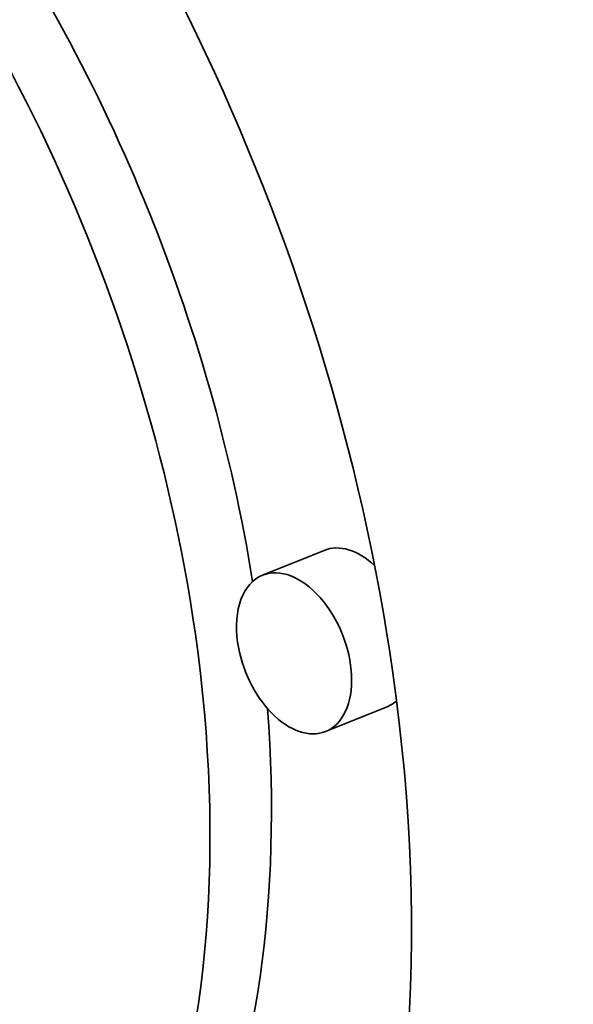
# Model space of a CAD drawing. Extents: x 0 to 10.8, y 0 to 8.3.
# Drawn here: x 8 to 8.1, y 7.3 to 7.4 of the extents above; entities that cross this region are included whole.
import ezdxf

# ---------------------------------------------------------------- set-up
doc = ezdxf.new("R2010")
doc.units = 0
doc.header["$MEASUREMENT"] = 0
doc.layers.get('0').update_dxf_attribs({"lineweight": 13})

msp = doc.modelspace()

# ---------------------------------------------------------------- linework, layer by layer
at = {"color": 7, "lineweight": 35, "ltscale": 0.000103334}
for p, q in [((8.066361, 7.33688), (8.062527, 7.335334)), ((8.070289, 7.327142), (8.066455, 7.325596))]:
    msp.add_line(p, q, dxfattribs=at)
at = {"color": 7, "lineweight": 35, "ltscale": 0.03937}
for centre, major_axis, start_param, end_param in [((8.615102, 5.723614), (0.818394, -2.028642), 1.998424, 3.141619), ((8.262449, 5.581347), (0.818394, -2.028642), 1.998424, 3.141619), ((8.262449, 5.581347), (0.818394, -2.028642), 3.141619, 6.283211), ((8.012612, 7.340614), (0.032408, -0.080334), 1.189427, 3.141532), ((8.012612, 7.340614), (0.025534, -0.063294), 1.189427, 3.141532), ((8.016445, 7.34216), (-0.025534, 0.063294), 4.357698, 5.092349), ((8.068325, 7.332011), (-0.001964, 0.004869), 5.365801, 6.283124), ((8.064491, 7.330465), (0.001964, -0.004869), 3.141532, 4.33102), ((8.064491, 7.330465), (0.001964, -0.004869), 6.283124, 9.424717), ((8.012612, 7.340614), (0.025534, -0.063294), 6.283124, 7.472613), ((8.064491, 7.330465), (0.001964, -0.004869), 4.33102, 6.283124), ((8.012612, 7.340614), (0.032408, -0.080334), 6.283124, 7.472613), ((8.068325, 7.332011), (-0.001964, 0.004869), 3.141532, 3.355875), ((8.016445, 7.34216), (-0.025534, 0.063294), 3.141532, 4.234295)]:
    msp.add_ellipse(centre, major_axis=major_axis, ratio=0.616564, start_param=start_param, end_param=end_param, dxfattribs=at)

doc.saveas('drawing.dxf')
